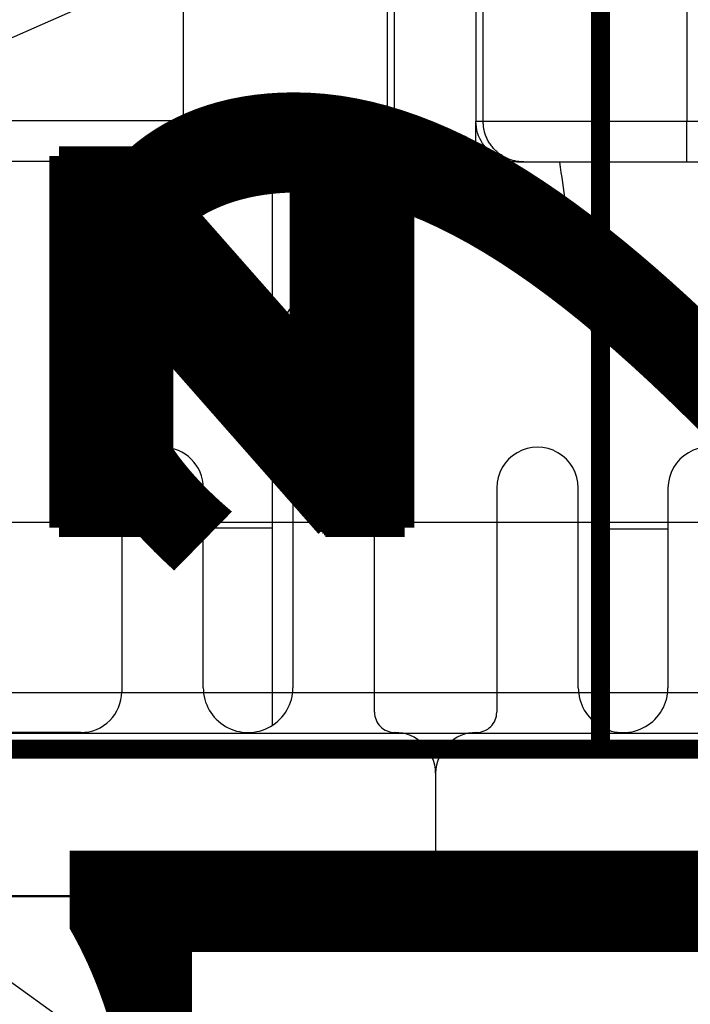
# Model space of a CAD drawing. Extents: x -424 to 1883, y -1215 to 785.
# Drawn here: x 65 to 81, y -1 to 23 of the extents above; entities that cross this region are included whole.
import ezdxf

# ---------------------------------------------------------------- set-up
doc = ezdxf.new("R2010")
doc.units = 0
doc.header["$MEASUREMENT"] = 0
doc.layers.get('0').update_dxf_attribs({"linetype": 'CONTINUOUS'})
for name, color, linetype in [('1', 7, 'CONTINUOUS'), ('2', 7, 'CONTINUOUS'), ('3', 7, 'CONTINUOUS'), ('4', 7, 'CONTINUOUS'), ('5', 7, 'CONTINUOUS'), ('8', 7, 'CONTINUOUS')]:
    doc.layers.add(name, color=color, linetype=linetype)
doc.styles.get("Standard").update_dxf_attribs({"font": 'monotxt.shx'})
doc.dimstyles.new('DSTYLE1', dxfattribs={"dimtxt": 20, "dimasz": 20, "dimexe": 1.5, "dimexo": 0.5, "dimgap": 1.5, "dimtad": 1, "dimdec": 1, "dimrnd": 0.1, "dimzin": 3, "dimtxsty": 'STANDARD', "dimcen": 0.09, "dimazin": 3, "dimtp": 1, "dimtm": 1, "dimtfac": 1, "dimtdec": 4, "dimtofl": 0, "dimtmove": 0, "dimatfit": 3, "dimtolj": 1, "dimtzin": 0})

# ---------------------------------------------------------------- blocks, each defined once
blk = doc.blocks.new('A3_VACON')
at = {"layer": '1', "color": 1, "linetype": 'CONTINUOUS', "const_width": 0.466667}
for points in [[(78.878048, 25.871081), (78.878048, 5.174216)], [(414.87805, 5.174216), (5.121952, 5.174216)]]:
    blk.add_lwpolyline(points, dxfattribs=at)
at = {"layer": '1', "color": 0, "linetype": 'CONTINUOUS', "const_width": 0.466667}
for points in [[(65.593827, 19.728496), (67.51945, 19.728496)], [(65.593827, 19.728496), (67.51945, 19.728496)], [(67.51945, 19.728496), (65.593827, 19.728496)], [(67.51945, 19.728496), (65.593827, 19.728496)], [(65.593827, 19.728496), (67.51945, 19.728496)], [(65.593827, 19.728496), (67.51945, 19.728496)], [(67.51945, 19.728496), (65.593827, 19.728496)], [(67.51945, 19.728496), (65.593827, 19.728496)], [(65.593827, 10.607598), (65.593827, 19.728496)], [(65.593827, 10.607598), (65.593827, 19.728496)], [(65.593827, 19.708548), (67.537006, 19.708548)], [(65.593827, 19.666218), (67.574258, 19.666218)], [(65.593827, 19.623888), (67.61151, 19.623888)], [(65.593827, 19.581558), (67.648762, 19.581558)], [(67.51945, 19.728496), (71.486727, 15.220446)], [(67.51945, 19.728496), (71.486727, 15.220446)], [(74.076122, 19.728496), (71.486727, 19.728496)], [(71.486727, 19.728496), (74.076122, 19.728496)], [(71.486727, 19.728496), (74.076122, 19.728496)], [(74.076122, 19.728496), (71.486727, 19.728496)], [(71.486727, 19.728496), (74.076122, 19.728496)], [(74.076122, 19.728496), (71.486727, 19.728496)], [(74.076122, 19.728496), (71.486727, 19.728496)], [(71.486727, 15.220446), (71.486727, 19.728496)], [(71.486727, 15.220446), (71.486727, 19.728496)], [(71.486727, 19.728496), (74.076122, 19.728496)], [(71.486727, 19.708548), (74.076122, 19.708548)], [(71.486727, 19.666218), (74.076122, 19.666218)], [(71.486727, 19.623888), (74.076122, 19.623888)], [(71.486727, 19.581558), (74.076122, 19.581558)], [(74.076122, 19.728496), (74.076122, 10.607598)], [(65.593827, 19.539228), (67.686015, 19.539228)], [(65.593827, 19.496898), (67.723267, 19.496898)], [(65.593827, 19.454568), (67.760519, 19.454568)], [(65.593827, 19.412238), (67.797771, 19.412238)], [(65.593827, 19.369908), (67.835023, 19.369908)], [(71.486727, 19.539228), (74.076122, 19.539228)], [(71.486727, 19.496898), (74.076122, 19.496898)], [(71.486727, 19.454568), (74.076122, 19.454568)], [(71.486727, 19.412238), (74.076122, 19.412238)], [(71.486727, 19.369908), (74.076122, 19.369908)], [(65.593827, 19.327578), (67.872276, 19.327578)], [(65.593827, 19.285248), (67.909528, 19.285248)], [(65.593827, 19.242918), (67.94678, 19.242918)], [(65.593827, 19.200588), (67.984032, 19.200588)], [(65.593827, 19.158258), (68.021284, 19.158258)], [(65.593827, 19.115928), (68.058537, 19.115928)], [(71.486727, 19.327578), (74.076122, 19.327578)], [(71.486727, 19.285248), (74.076122, 19.285248)], [(71.486727, 19.242918), (74.076122, 19.242918)], [(71.486727, 19.200588), (74.076122, 19.200588)], [(71.486727, 19.158258), (74.076122, 19.158258)], [(71.486727, 19.115928), (74.076122, 19.115928)], [(65.593827, 19.073598), (68.095789, 19.073598)], [(65.593827, 19.031268), (68.133041, 19.031268)], [(65.593827, 18.988938), (68.170293, 18.988938)], [(65.593827, 18.946608), (68.207546, 18.946608)], [(65.593827, 18.904278), (68.244798, 18.904278)], [(65.593827, 18.861948), (68.28205, 18.861948)], [(71.486727, 19.073598), (74.076122, 19.073598)], [(71.486727, 19.031268), (74.076122, 19.031268)], [(71.486727, 18.988938), (74.076122, 18.988938)], [(71.486727, 18.946608), (74.076122, 18.946608)], [(71.486727, 18.904278), (74.076122, 18.904278)], [(71.486727, 18.861948), (74.076122, 18.861948)], [(65.593827, 18.819618), (68.319302, 18.819618)], [(65.593827, 18.777288), (68.356554, 18.777288)], [(65.593827, 18.734958), (68.393807, 18.734958)], [(65.593827, 18.692628), (68.431059, 18.692628)], [(65.593827, 18.650298), (68.468311, 18.650298)], [(71.486727, 18.819618), (74.076122, 18.819618)], [(71.486727, 18.777288), (74.076122, 18.777288)], [(71.486727, 18.734958), (74.076122, 18.734958)], [(71.486727, 18.692628), (74.076122, 18.692628)], [(71.486727, 18.650298), (74.076122, 18.650298)], [(65.593827, 18.607968), (68.505563, 18.607968)], [(65.593827, 18.565638), (68.542815, 18.565638)], [(65.593827, 18.523308), (68.580068, 18.523308)], [(65.593827, 18.480978), (68.61732, 18.480978)], [(65.593827, 18.438648), (68.654572, 18.438648)], [(65.593827, 18.396318), (68.691824, 18.396318)], [(71.486727, 18.607968), (74.076122, 18.607968)], [(71.486727, 18.565638), (74.076122, 18.565638)], [(71.486727, 18.523308), (74.076122, 18.523308)], [(71.486727, 18.480978), (74.076122, 18.480978)], [(71.486727, 18.438648), (74.076122, 18.438648)], [(71.486727, 18.396318), (74.076122, 18.396318)], [(65.593827, 18.353988), (68.729077, 18.353988)], [(65.593827, 18.311658), (68.766329, 18.311658)], [(65.593827, 18.269328), (68.803581, 18.269328)], [(65.593827, 18.226998), (68.840833, 18.226998)], [(65.593827, 18.184668), (68.878085, 18.184668)], [(65.593827, 18.142338), (68.915338, 18.142338)], [(71.486727, 18.353988), (74.076122, 18.353988)], [(71.486727, 18.311658), (74.076122, 18.311658)], [(71.486727, 18.269328), (74.076122, 18.269328)], [(71.486727, 18.226998), (74.076122, 18.226998)], [(71.486727, 18.184668), (74.076122, 18.184668)], [(71.486727, 18.142338), (74.076122, 18.142338)], [(65.593827, 18.100008), (68.95259, 18.100008)], [(65.593827, 18.057678), (68.989842, 18.057678)], [(65.593827, 18.015348), (69.027094, 18.015348)], [(65.593827, 17.973018), (69.064346, 17.973018)], [(65.593827, 17.930688), (69.101599, 17.930688)], [(65.593827, 17.888358), (69.138851, 17.888358)], [(71.486727, 18.100008), (74.076122, 18.100008)], [(71.486727, 18.057678), (74.076122, 18.057678)], [(71.486727, 18.015348), (74.076122, 18.015348)], [(71.486727, 17.973018), (74.076122, 17.973018)], [(71.486727, 17.930688), (74.076122, 17.930688)], [(71.486727, 17.888358), (74.076122, 17.888358)], [(65.593827, 17.846028), (69.176103, 17.846028)], [(65.593827, 17.803698), (69.213355, 17.803698)], [(65.593827, 17.761368), (69.250608, 17.761368)], [(65.593827, 17.719038), (69.28786, 17.719038)], [(65.593827, 17.676708), (69.325112, 17.676708)], [(71.486727, 17.846028), (74.076122, 17.846028)], [(71.486727, 17.803698), (74.076122, 17.803698)], [(71.486727, 17.761368), (74.076122, 17.761368)], [(71.486727, 17.719038), (74.076122, 17.719038)], [(71.486727, 17.676708), (74.076122, 17.676708)], [(65.593827, 17.634378), (69.362364, 17.634378)], [(65.593827, 17.592048), (69.399616, 17.592048)], [(65.593827, 17.549718), (69.436869, 17.549718)], [(65.593827, 17.507388), (69.474121, 17.507388)], [(65.593827, 17.465058), (69.511373, 17.465058)], [(65.593827, 17.422728), (69.548625, 17.422728)], [(71.486727, 17.634378), (74.076122, 17.634378)], [(71.486727, 17.592048), (74.076122, 17.592048)], [(71.486727, 17.549718), (74.076122, 17.549718)], [(71.486727, 17.507388), (74.076122, 17.507388)], [(71.486727, 17.465058), (74.076122, 17.465058)], [(71.486727, 17.422728), (74.076122, 17.422728)], [(65.593827, 17.380398), (69.585877, 17.380398)], [(65.593827, 17.338068), (69.62313, 17.338068)], [(65.593827, 17.295738), (69.660382, 17.295738)], [(65.593827, 17.253408), (69.697634, 17.253408)], [(65.593827, 17.211078), (69.734886, 17.211078)], [(65.593827, 17.168748), (69.772139, 17.168748)], [(71.486727, 17.380398), (74.076122, 17.380398)], [(71.486727, 17.338068), (74.076122, 17.338068)], [(71.486727, 17.295738), (74.076122, 17.295738)], [(71.486727, 17.253408), (74.076122, 17.253408)], [(71.486727, 17.211078), (74.076122, 17.211078)], [(71.486727, 17.168748), (74.076122, 17.168748)], [(65.593827, 17.126418), (69.809391, 17.126418)], [(65.593827, 17.084088), (69.846643, 17.084088)], [(65.593827, 17.041758), (69.883895, 17.041758)], [(65.593827, 16.999428), (69.921147, 16.999428)], [(65.593827, 16.957098), (69.9584, 16.957098)], [(71.486727, 17.126418), (74.076122, 17.126418)], [(71.486727, 17.084088), (74.076122, 17.084088)], [(71.486727, 17.041758), (74.076122, 17.041758)], [(71.486727, 16.999428), (74.076122, 16.999428)], [(71.486727, 16.957098), (74.076122, 16.957098)], [(65.593827, 16.914768), (69.995652, 16.914768)], [(65.593827, 16.872438), (70.032904, 16.872438)], [(65.593827, 16.830108), (70.070156, 16.830108)], [(65.593827, 16.787778), (70.107408, 16.787778)], [(65.593827, 16.745448), (70.144661, 16.745448)], [(65.593827, 16.703118), (70.181913, 16.703118)], [(71.486727, 16.914768), (74.076122, 16.914768)], [(71.486727, 16.872438), (74.076122, 16.872438)], [(71.486727, 16.830108), (74.076122, 16.830108)], [(71.486727, 16.787778), (74.076122, 16.787778)], [(71.486727, 16.745448), (74.076122, 16.745448)], [(71.486727, 16.703118), (74.076122, 16.703118)], [(65.593827, 16.660788), (70.219165, 16.660788)], [(65.593827, 16.618458), (70.256417, 16.618458)], [(65.593827, 16.576128), (70.29367, 16.576128)], [(65.593827, 16.533798), (70.330922, 16.533798)], [(65.593827, 16.491468), (70.368174, 16.491468)], [(65.593827, 16.449138), (70.405426, 16.449138)], [(71.486727, 16.660788), (74.076122, 16.660788)], [(71.486727, 16.618458), (74.076122, 16.618458)], [(71.486727, 16.576128), (74.076122, 16.576128)], [(71.486727, 16.533798), (74.076122, 16.533798)], [(71.486727, 16.491468), (74.076122, 16.491468)], [(71.486727, 16.449138), (74.076122, 16.449138)], [(65.593827, 16.406808), (70.442678, 16.406808)], [(65.593827, 16.364478), (70.479931, 16.364478)], [(65.593827, 16.322148), (70.517183, 16.322148)], [(65.593827, 16.279818), (70.554435, 16.279818)], [(65.593827, 16.237488), (70.591687, 16.237488)], [(71.486727, 16.406808), (74.076122, 16.406808)], [(71.486727, 16.364478), (74.076122, 16.364478)], [(71.486727, 16.322148), (74.076122, 16.322148)], [(71.486727, 16.279818), (74.076122, 16.279818)], [(71.486727, 16.237488), (74.076122, 16.237488)], [(65.593827, 16.195158), (70.628939, 16.195158)], [(65.593827, 16.152828), (70.666192, 16.152828)], [(65.593827, 16.110498), (70.703444, 16.110498)], [(65.593827, 16.068168), (70.740696, 16.068168)], [(65.593827, 16.025838), (70.777948, 16.025838)], [(65.593827, 15.983508), (70.815201, 15.983508)], [(71.486727, 16.195158), (74.076122, 16.195158)], [(71.486727, 16.152828), (74.076122, 16.152828)], [(71.486727, 16.110498), (74.076122, 16.110498)], [(71.486727, 16.068168), (74.076122, 16.068168)], [(71.486727, 16.025838), (74.076122, 16.025838)], [(71.486727, 15.983508), (74.076122, 15.983508)], [(65.593827, 15.941178), (70.852453, 15.941178)], [(65.593827, 15.898848), (70.889705, 15.898848)], [(65.593827, 15.856518), (70.926957, 15.856518)], [(65.593827, 15.814188), (70.964209, 15.814188)], [(65.593827, 15.771858), (71.001462, 15.771858)], [(65.593827, 15.729528), (71.038714, 15.729528)], [(71.486727, 15.941178), (74.076122, 15.941178)], [(71.486727, 15.898848), (74.076122, 15.898848)], [(71.486727, 15.856518), (74.076122, 15.856518)], [(71.486727, 15.814188), (74.076122, 15.814188)], [(71.486727, 15.771858), (74.076122, 15.771858)], [(71.486727, 15.729528), (74.076122, 15.729528)], [(65.593827, 15.687198), (71.075966, 15.687198)], [(65.593827, 15.644868), (71.113218, 15.644868)], [(65.593827, 15.602538), (71.150471, 15.602538)], [(65.593827, 15.560208), (71.187723, 15.560208)], [(65.593827, 15.517878), (71.224975, 15.517878)], [(65.593827, 15.475548), (71.262227, 15.475548)], [(71.486727, 15.687198), (74.076122, 15.687198)], [(71.486727, 15.644868), (74.076122, 15.644868)], [(71.486727, 15.602538), (74.076122, 15.602538)], [(71.486727, 15.560208), (74.076122, 15.560208)], [(71.486727, 15.517878), (74.076122, 15.517878)], [(71.486727, 15.475548), (74.076122, 15.475548)], [(65.593827, 15.433218), (71.299479, 15.433218)], [(65.593827, 15.390888), (71.336732, 15.390888)], [(65.593827, 15.348558), (71.373984, 15.348558)], [(65.593827, 15.306228), (71.411236, 15.306228)], [(65.593827, 15.263898), (71.448488, 15.263898)], [(71.486727, 15.433218), (74.076122, 15.433218)], [(71.486727, 15.390888), (74.076122, 15.390888)], [(71.486727, 15.348558), (74.076122, 15.348558)], [(71.486727, 15.306228), (74.076122, 15.306228)], [(71.486727, 15.263898), (74.076122, 15.263898)], [(65.593827, 15.221568), (71.48574, 15.221568)], [(65.593827, 15.179238), (74.076122, 15.179238)], [(65.593827, 15.136908), (74.076122, 15.136908)], [(65.593827, 15.094578), (68.166728, 15.094578)], [(65.593827, 15.052248), (68.166728, 15.052248)], [(65.593827, 15.009918), (68.166728, 15.009918)], [(68.166728, 15.115576), (68.166728, 10.607598)], [(68.166728, 15.115576), (68.166728, 10.607598)], [(72.134005, 10.607598), (68.166728, 15.115576)], [(72.134005, 10.607598), (68.166728, 15.115576)], [(68.185208, 15.094578), (74.076122, 15.094578)], [(68.222461, 15.052248), (74.076122, 15.052248)], [(68.259713, 15.009918), (74.076122, 15.009918)], [(71.486727, 15.221568), (74.076122, 15.221568)], [(65.593827, 14.967588), (68.166728, 14.967588)], [(65.593827, 14.925258), (68.166728, 14.925258)], [(65.593827, 14.882928), (68.166728, 14.882928)], [(65.593827, 14.840598), (68.166728, 14.840598)], [(65.593827, 14.798268), (68.166728, 14.798268)], [(65.593827, 14.755938), (68.166728, 14.755938)], [(68.296966, 14.967588), (74.076122, 14.967588)], [(68.334219, 14.925258), (74.076122, 14.925258)], [(68.371472, 14.882928), (74.076122, 14.882928)], [(68.408725, 14.840598), (74.076122, 14.840598)], [(68.445977, 14.798268), (74.076122, 14.798268)], [(68.48323, 14.755938), (74.076122, 14.755938)], [(65.593827, 14.713608), (68.166728, 14.713608)], [(65.593827, 14.671278), (68.166728, 14.671278)], [(65.593827, 14.628948), (68.166728, 14.628948)], [(65.593827, 14.586618), (68.166728, 14.586618)], [(65.593827, 14.544288), (68.166728, 14.544288)], [(68.520483, 14.713608), (74.076122, 14.713608)], [(68.557736, 14.671278), (74.076122, 14.671278)], [(68.594989, 14.628948), (74.076122, 14.628948)], [(68.632241, 14.586618), (74.076122, 14.586618)], [(68.669494, 14.544288), (74.076122, 14.544288)], [(65.593827, 14.501958), (68.166728, 14.501958)], [(65.593827, 14.459628), (68.166728, 14.459628)], [(65.593827, 14.417298), (68.166728, 14.417298)], [(65.593827, 14.374968), (68.166728, 14.374968)], [(65.593827, 14.332638), (68.166728, 14.332638)], [(65.593827, 14.290308), (68.166728, 14.290308)], [(68.706747, 14.501958), (74.076122, 14.501958)], [(68.744, 14.459628), (74.076122, 14.459628)], [(68.781253, 14.417298), (74.076122, 14.417298)], [(68.818505, 14.374968), (74.076122, 14.374968)], [(68.855758, 14.332638), (74.076122, 14.332638)], [(68.893011, 14.290308), (74.076122, 14.290308)], [(65.593827, 14.247978), (68.166728, 14.247978)], [(65.593827, 14.205648), (68.166728, 14.205648)], [(65.593827, 14.163318), (68.166728, 14.163318)], [(65.593827, 14.120988), (68.166728, 14.120988)], [(65.593827, 14.078658), (68.166728, 14.078658)], [(65.593827, 14.036328), (68.166728, 14.036328)], [(68.930264, 14.247978), (74.076122, 14.247978)], [(68.967517, 14.205648), (74.076122, 14.205648)], [(69.004769, 14.163318), (74.076122, 14.163318)], [(69.042022, 14.120988), (74.076122, 14.120988)], [(69.079275, 14.078658), (74.076122, 14.078658)], [(69.116528, 14.036328), (74.076122, 14.036328)], [(65.593827, 13.993998), (68.166728, 13.993998)], [(65.593827, 13.951668), (68.166728, 13.951668)], [(65.593827, 13.909338), (68.166728, 13.909338)], [(65.593827, 13.867008), (68.166728, 13.867008)], [(65.593827, 13.824678), (68.166728, 13.824678)], [(65.593827, 13.782348), (68.166728, 13.782348)], [(69.153781, 13.993998), (74.076122, 13.993998)], [(69.191033, 13.951668), (74.076122, 13.951668)], [(69.228286, 13.909338), (74.076122, 13.909338)], [(69.265539, 13.867008), (74.076122, 13.867008)], [(69.302792, 13.824678), (74.076122, 13.824678)], [(69.340045, 13.782348), (74.076122, 13.782348)], [(65.593827, 13.740018), (68.166728, 13.740018)], [(65.593827, 13.697688), (68.166728, 13.697688)], [(65.593827, 13.655358), (68.166728, 13.655358)], [(65.593827, 13.613028), (68.166728, 13.613028)], [(65.593827, 13.570698), (68.166728, 13.570698)], [(69.377297, 13.740018), (74.076122, 13.740018)], [(69.41455, 13.697688), (74.076122, 13.697688)], [(69.451803, 13.655358), (74.076122, 13.655358)], [(69.489056, 13.613028), (74.076122, 13.613028)], [(69.526309, 13.570698), (74.076122, 13.570698)], [(65.593827, 13.528368), (68.166728, 13.528368)], [(65.593827, 13.486038), (68.166728, 13.486038)], [(65.593827, 13.443708), (68.166728, 13.443708)], [(65.593827, 13.401378), (68.166728, 13.401378)], [(65.593827, 13.359048), (68.166728, 13.359048)], [(65.593827, 13.316718), (68.166728, 13.316718)], [(69.563561, 13.528368), (74.076122, 13.528368)], [(69.600814, 13.486038), (74.076122, 13.486038)], [(69.638067, 13.443708), (74.076122, 13.443708)], [(69.67532, 13.401378), (74.076122, 13.401378)], [(69.712573, 13.359048), (74.076122, 13.359048)], [(69.749825, 13.316718), (74.076122, 13.316718)], [(65.593827, 13.274388), (68.166728, 13.274388)], [(65.593827, 13.232058), (68.166728, 13.232058)], [(65.593827, 13.189728), (68.166728, 13.189728)], [(65.593827, 13.147398), (68.166728, 13.147398)], [(65.593827, 13.105068), (68.166728, 13.105068)], [(65.593827, 13.062738), (68.166728, 13.062738)], [(69.787078, 13.274388), (74.076122, 13.274388)], [(69.824331, 13.232058), (74.076122, 13.232058)], [(69.861584, 13.189728), (74.076122, 13.189728)], [(69.898837, 13.147398), (74.076122, 13.147398)], [(69.936089, 13.105068), (74.076122, 13.105068)], [(69.973342, 13.062738), (74.076122, 13.062738)], [(65.593827, 13.020408), (68.166728, 13.020408)], [(65.593827, 12.978078), (68.166728, 12.978078)], [(65.593827, 12.935748), (68.166728, 12.935748)], [(65.593827, 12.893418), (68.166728, 12.893418)], [(65.593827, 12.851088), (68.166728, 12.851088)], [(70.010595, 13.020408), (74.076122, 13.020408)], [(70.047848, 12.978078), (74.076122, 12.978078)], [(70.085101, 12.935748), (74.076122, 12.935748)], [(70.122353, 12.893418), (74.076122, 12.893418)], [(70.159606, 12.851088), (74.076122, 12.851088)], [(65.593827, 12.808758), (68.166728, 12.808758)], [(65.593827, 12.766428), (68.166728, 12.766428)], [(65.593827, 12.724098), (68.166728, 12.724098)], [(65.593827, 12.681768), (68.166728, 12.681768)], [(65.593827, 12.639438), (68.166728, 12.639438)], [(65.593827, 12.597108), (68.166728, 12.597108)], [(70.196859, 12.808758), (74.076122, 12.808758)], [(70.234112, 12.766428), (74.076122, 12.766428)], [(70.271365, 12.724098), (74.076122, 12.724098)], [(70.308617, 12.681768), (74.076122, 12.681768)], [(70.34587, 12.639438), (74.076122, 12.639438)], [(70.383123, 12.597108), (74.076122, 12.597108)], [(65.593827, 12.554778), (68.166728, 12.554778)], [(65.593827, 12.512448), (68.166728, 12.512448)], [(65.593827, 12.470118), (68.166728, 12.470118)], [(65.593827, 12.427788), (68.166728, 12.427788)], [(65.593827, 12.385458), (68.166728, 12.385458)], [(65.593827, 12.343128), (68.166728, 12.343128)], [(70.420376, 12.554778), (74.076122, 12.554778)], [(70.457629, 12.512448), (74.076122, 12.512448)], [(70.494881, 12.470118), (74.076122, 12.470118)], [(70.532134, 12.427788), (74.076122, 12.427788)], [(70.569387, 12.385458), (74.076122, 12.385458)], [(70.60664, 12.343128), (74.076122, 12.343128)], [(65.593827, 12.300798), (68.166728, 12.300798)], [(65.593827, 12.258468), (68.166728, 12.258468)], [(65.593827, 12.216138), (68.166728, 12.216138)], [(65.593827, 12.173808), (68.166728, 12.173808)], [(65.593827, 12.131478), (68.166728, 12.131478)], [(65.593827, 12.089148), (68.166728, 12.089148)], [(70.643893, 12.300798), (74.076122, 12.300798)], [(70.681146, 12.258468), (74.076122, 12.258468)], [(70.718398, 12.216138), (74.076122, 12.216138)], [(70.755651, 12.173808), (74.076122, 12.173808)], [(70.792904, 12.131478), (74.076122, 12.131478)], [(70.830157, 12.089148), (74.076122, 12.089148)], [(65.593827, 12.046818), (68.166728, 12.046818)], [(65.593827, 12.004488), (68.166728, 12.004488)], [(65.593827, 11.962158), (68.166728, 11.962158)], [(65.593827, 11.919828), (68.166728, 11.919828)], [(65.593827, 11.877498), (68.166728, 11.877498)], [(70.86741, 12.046818), (74.076122, 12.046818)], [(70.904662, 12.004488), (74.076122, 12.004488)], [(70.941915, 11.962158), (74.076122, 11.962158)], [(70.979168, 11.919828), (74.076122, 11.919828)], [(71.016421, 11.877498), (74.076122, 11.877498)], [(65.593827, 11.835168), (68.166728, 11.835168)], [(65.593827, 11.792838), (68.166728, 11.792838)], [(65.593827, 11.750508), (68.166728, 11.750508)], [(65.593827, 11.708178), (68.166728, 11.708178)], [(65.593827, 11.665848), (68.166728, 11.665848)], [(65.593827, 11.623518), (68.166728, 11.623518)], [(71.053674, 11.835168), (74.076122, 11.835168)], [(71.090926, 11.792838), (74.076122, 11.792838)], [(71.128179, 11.750508), (74.076122, 11.750508)], [(71.165432, 11.708178), (74.076122, 11.708178)], [(71.202685, 11.665848), (74.076122, 11.665848)], [(71.239938, 11.623518), (74.076122, 11.623518)], [(65.593827, 11.581188), (68.166728, 11.581188)], [(65.593827, 11.538858), (68.166728, 11.538858)], [(65.593827, 11.496528), (68.166728, 11.496528)], [(65.593827, 11.454198), (68.166728, 11.454198)], [(65.593827, 11.411868), (68.166728, 11.411868)], [(65.593827, 11.369538), (68.166728, 11.369538)], [(71.27719, 11.581188), (74.076122, 11.581188)], [(71.314443, 11.538858), (74.076122, 11.538858)], [(71.351696, 11.496528), (74.076122, 11.496528)], [(71.388949, 11.454198), (74.076122, 11.454198)], [(71.426202, 11.411868), (74.076122, 11.411868)], [(71.463454, 11.369538), (74.076122, 11.369538)], [(65.593827, 11.327208), (68.166728, 11.327208)], [(65.593827, 11.284878), (68.166728, 11.284878)], [(65.593827, 11.242548), (68.166728, 11.242548)], [(65.593827, 11.200218), (68.166728, 11.200218)], [(65.593827, 11.157888), (68.166728, 11.157888)], [(71.500707, 11.327208), (74.076122, 11.327208)], [(71.53796, 11.284878), (74.076122, 11.284878)], [(71.575213, 11.242548), (74.076122, 11.242548)], [(71.612466, 11.200218), (74.076122, 11.200218)], [(71.649718, 11.157888), (74.076122, 11.157888)], [(65.593827, 11.115558), (68.166728, 11.115558)], [(65.593827, 11.073228), (68.166728, 11.073228)], [(65.593827, 11.030898), (68.166728, 11.030898)], [(65.593827, 10.988568), (68.166728, 10.988568)], [(65.593827, 10.946238), (68.166728, 10.946238)], [(65.593827, 10.903908), (68.166728, 10.903908)], [(71.686971, 11.115558), (74.076122, 11.115558)], [(71.724224, 11.073228), (74.076122, 11.073228)], [(71.761477, 11.030898), (74.076122, 11.030898)], [(71.79873, 10.988568), (74.076122, 10.988568)], [(71.835982, 10.946238), (74.076122, 10.946238)], [(71.873235, 10.903908), (74.076122, 10.903908)], [(65.593827, 10.861578), (68.166728, 10.861578)], [(65.593827, 10.819248), (68.166728, 10.819248)], [(65.593827, 10.776918), (68.166728, 10.776918)], [(65.593827, 10.734588), (68.166728, 10.734588)], [(65.593827, 10.692258), (68.166728, 10.692258)], [(65.593827, 10.649928), (68.166728, 10.649928)], [(71.910488, 10.861578), (74.076122, 10.861578)], [(71.947741, 10.819248), (74.076122, 10.819248)], [(71.984994, 10.776918), (74.076122, 10.776918)], [(72.022246, 10.734588), (74.076122, 10.734588)], [(72.059499, 10.692258), (74.076122, 10.692258)], [(72.096752, 10.649928), (74.076122, 10.649928)], [(68.166728, 10.607598), (65.593827, 10.607598)], [(68.166728, 10.607598), (65.593827, 10.607598)], [(65.593827, 10.607598), (68.166728, 10.607598)], [(74.076122, 10.607598), (72.134005, 10.607598)], [(72.134005, 10.607598), (74.076122, 10.607598)], [(74.076122, 10.607598), (72.134005, 10.607598)], [(72.134005, 10.607598), (74.076122, 10.607598)], [(72.134005, 10.607598), (74.076122, 10.607598)], [(74.076122, 10.607598), (72.134005, 10.607598)], [(72.134005, 10.607598), (74.076122, 10.607598)], [(74.076122, 10.607598), (72.134005, 10.607598)], [(72.134005, 10.607598), (74.076122, 10.607598)]]:
    blk.add_lwpolyline(points, dxfattribs=at)
at = {"layer": '1', "color": 2, "linetype": 'CONTINUOUS', "width": 0.55}
for tag, p, height in [('Material', (99.240697, 21.273271), 2.5), ('Sheet', (391.05922, 21.428876), 2.5), ('Product', (191.866, 20.955662), 2.5), ('Tolerance', (340.55832, 20.902686), 2.5), ('Finishing', (99.049426, 16.99407), 2.5), ('Item_Name', (191.89003, 17.243232), 2.5), ('SCALE', (340.29475, 15.854377), 2.5), ('Page', (391.36123, 15.910153), 2.5), ('Additional_information', (191.81795, 13.13433), 2.5), ('Additional_information2', (191.82996, 9.109529), 2.5), ('PartNumber', (318.97556, 6.199436), 3), ('Revision', (391.68075, 6.49306), 2.5)]:
    blk.add_attdef(tag, p, '', height=height, dxfattribs=at)
blk = doc.blocks.new('_AH1')
at = {"color": 0, "linetype": 'CONTINUOUS'}
for p, q in [((-1, 0.166667), (0, 0)), ((-1, 0.166667), (-1, -0.166667)), ((0, 0), (-1, -0.166667)), ((0, 0), (-1, 0))]:
    blk.add_line(p, q, dxfattribs=at)
blk = doc.blocks.new('*D28')
at = {"layer": '5', "color": 4, "linetype": 'CONTINUOUS'}
for p, q in [((230.7855, 360.7304), (-36.946909, 360.7304)), ((-21.946909, 360.7304), (-21.946909, 185.7304)), ((-21.946909, 10.730397), (-21.946909, 185.7304)), ((230.7855, 10.730397), (-36.946909, 10.730397))]:
    blk.add_line(p, q, dxfattribs=at)
at = {"layer": '5', "color": 4, "xscale": 20, "yscale": 20, "zscale": 20}
for p, rotation in [((-21.946909, 360.7304), 90), ((-21.946909, 10.730397), 270)]:
    blk.add_blockref('_AH1', p, dxfattribs=dict(at, rotation=rotation))
at = {"layer": '5', "color": 4, "linetype": 'CONTINUOUS'}
blk.add_text('350,0', height=20, rotation=90, dxfattribs=at).set_placement((-36.956909, 135.7304))
blk = doc.blocks.new('*D29')
at = {"layer": '5', "color": 4, "linetype": 'CONTINUOUS'}
for p, q in [((233.7855, 485.7304), (-92.271199, 485.7304)), ((-77.271199, 485.7304), (-77.271199, 185.7304)), ((-77.271199, -114.2696), (-77.271199, 185.7304)), ((233.7855, -114.2696), (-92.271199, -114.2696))]:
    blk.add_line(p, q, dxfattribs=at)
at = {"layer": '5', "color": 4, "xscale": 20, "yscale": 20, "zscale": 20}
for p, rotation in [((-77.271199, 485.7304), 90), ((-77.271199, -114.2696), 270)]:
    blk.add_blockref('_AH1', p, dxfattribs=dict(at, rotation=rotation))
at = {"layer": '5', "color": 4, "linetype": 'CONTINUOUS'}
blk.add_text('600,0', height=20, rotation=90, dxfattribs=at).set_placement((-92.281199, 135.7304))
blk = doc.blocks.new('*D30')
at = {"layer": '5', "color": 4, "linetype": 'CONTINUOUS'}
for p, q in [((255.7855, 523.2304), (-148.44613, 523.2304)), ((-133.44613, 523.2304), (-133.44613, 185.7304)), ((-133.44613, -151.7696), (-133.44613, 185.7304)), ((255.7855, -151.7696), (-148.44613, -151.7696))]:
    blk.add_line(p, q, dxfattribs=at)
at = {"layer": '5', "color": 4, "xscale": 20, "yscale": 20, "zscale": 20}
for p, rotation in [((-133.44613, 523.2304), 90), ((-133.44613, -151.7696), 270)]:
    blk.add_blockref('_AH1', p, dxfattribs=dict(at, rotation=rotation))
at = {"layer": '5', "color": 4, "linetype": 'CONTINUOUS'}
blk.add_text('675,0', height=20, rotation=90, dxfattribs=at).set_placement((-148.45613, 135.7304))
blk = doc.blocks.new('*D31')
at = {"layer": '5', "color": 4, "linetype": 'CONTINUOUS'}
for p, q in [((230.7855, 535.7304), (-209.37637, 535.7304)), ((-194.37637, 535.7304), (-194.37637, 185.7304)), ((-194.37637, -164.2696), (-194.37637, 185.7304)), ((230.7855, -164.2696), (-209.37637, -164.2696))]:
    blk.add_line(p, q, dxfattribs=at)
at = {"layer": '5', "color": 4, "xscale": 20, "yscale": 20, "zscale": 20}
for p, rotation in [((-194.37637, 535.7304), 90), ((-194.37637, -164.2696), 270)]:
    blk.add_blockref('_AH1', p, dxfattribs=dict(at, rotation=rotation))
at = {"layer": '5', "color": 4, "linetype": 'CONTINUOUS'}
blk.add_text('700,0', height=20, rotation=90, dxfattribs=at).set_placement((-209.38637, 135.7304))
blk = doc.blocks.new('*D42')
at = {"layer": '2', "color": 4, "linetype": 'CONTINUOUS'}
for p, q in [((272.74752, 104.60051), (85.867388, 104.60051)), ((100.86739, 104.60051), (100.86739, 43.321585)), ((100.86739, -17.957342), (100.86739, 43.321585)), ((221.6555, -17.957342), (85.867388, -17.957342))]:
    blk.add_line(p, q, dxfattribs=at)
at = {"layer": '2', "color": 4, "xscale": 20, "yscale": 20, "zscale": 20}
for p, rotation in [((100.86739, 104.60051), 90), ((100.86739, -17.957342), 270)]:
    blk.add_blockref('_AH1', p, dxfattribs=dict(at, rotation=rotation))
at = {"layer": '2', "color": 4, "linetype": 'CONTINUOUS'}
blk.add_text('122,6', height=20, rotation=90, dxfattribs=at).set_placement((85.857388, -6.678415))
blk = doc.blocks.new('*D43')
at = {"layer": '2', "color": 4, "linetype": 'CONTINUOUS'}
for p, q in [((343.82967, 379.49401), (-27.678166, 379.49401)), ((-12.678166, 379.49401), (-12.678166, 180.76833)), ((-12.678166, -17.957342), (-12.678166, 180.76833)), ((221.6555, -17.957342), (-27.678166, -17.957342))]:
    blk.add_line(p, q, dxfattribs=at)
at = {"layer": '2', "color": 4, "xscale": 20, "yscale": 20, "zscale": 20}
for p, rotation in [((-12.678166, 379.49401), 90), ((-12.678166, -17.957342), 270)]:
    blk.add_blockref('_AH1', p, dxfattribs=dict(at, rotation=rotation))
at = {"layer": '2', "color": 4, "linetype": 'CONTINUOUS'}
blk.add_text('397,5', height=20, rotation=90, dxfattribs=at).set_placement((-27.688166, 130.76833))
blk = doc.blocks.new('*D64')
at = {"layer": '4', "color": 4, "linetype": 'CONTINUOUS'}
for p, q in [((197.82436, 11.581207), (197.82436, -139.04766)), ((-48.175641, 10.600361), (-48.175641, -139.04766)), ((-48.175641, -124.04766), (74.824359, -124.04766)), ((197.82436, -124.04766), (74.824359, -124.04766))]:
    blk.add_line(p, q, dxfattribs=at)
at = {"layer": '4', "color": 4, "xscale": 20, "yscale": 20, "zscale": 20, "rotation": 180}
blk.add_blockref('_AH1', (-48.175641, -124.04766), dxfattribs=at)
at = {"layer": '4', "color": 4, "xscale": 20, "yscale": 20, "zscale": 20}
blk.add_blockref('_AH1', (197.82436, -124.04766), dxfattribs=at)
at = {"layer": '4', "color": 4, "linetype": 'CONTINUOUS'}
blk.add_text('246,0', height=20, dxfattribs=at).set_placement((24.824359, -109.03766))

msp = doc.modelspace()

# ---------------------------------------------------------------- linework, layer by layer
at = {"layer": '3', "color": 250, "linetype": 'CONTINUOUS'}
msp.add_line((51.505729, 6.56219), (103.14738, 6.56219), dxfattribs=at)
at = {"layer": '3', "color": 7, "linetype": 'CONTINUOUS'}
for p, q in [((108.27408, 5.561083), (51.474074, 5.556773)), ((-126.52561, 1.542837), (606.47439, 1.599908)), ((74.574389, 1.558488), (74.574411, 1.558423)), ((80.374389, 1.558939), (80.374425, 1.558873))]:
    msp.add_line(p, q, dxfattribs=at)
msp.add_lwpolyline([(71.873289, 1.558301), (71.87329, 1.558299), (71.87329, 1.558298, 0.000000055), (71.873291, 1.558297), (71.873291, 1.558296), (71.873291, 1.558294), (71.873292, 1.558293, 0.99999997), (71.873292, 1.558292), (71.873293, 1.558291, -0.99999997), (71.873293, 1.558289, 0.000000066), (71.873293, 1.558288), (71.873294, 1.558287), (71.873294, 1.558285), (71.873294, 1.558284), (71.873295, 1.558283, 1), (71.873295, 1.558282, 0.000000061), (71.873296, 1.55828), (71.873296, 1.558278), (71.873297, 1.558275)], format="xyb", dxfattribs=at)
at = {"layer": '4', "color": 250, "linetype": 'CONTINUOUS'}
for p, q in [((68.64907, 20.600362), (68.64907, 297.98039)), ((73.6483, 297.98039), (73.6483, 20.600362)), ((73.824273, 20.600362), (73.824273, 297.98039)), ((75.824265, 297.96114), (75.824265, 20.581214)), ((76.000425, 20.581214), (76.000425, 297.96114)), ((80.99964, 297.96114), (80.99964, 20.581214)), ((63.487172, 20.600362), (68.64907, 20.600362)), ((68.649047, 19.600361), (68.649047, 20.600361)), ((68.64907, 20.600362), (73.6483, 20.600362)), ((73.6483, 20.600362), (73.824273, 20.600362)), ((75.824265, 20.581214), (76.000425, 20.581214)), ((76.000425, 20.581214), (80.99964, 20.581214)), ((80.99964, 20.581214), (86.161521, 20.581214)), ((80.999671, 19.581207), (80.999671, 20.581207)), ((64.324313, 19.600366), (68.649047, 19.600361)), ((68.649047, 19.600361), (72.648438, 19.600361)), ((72.648438, 19.600361), (72.824207, 19.600361)), ((76.824511, 19.581207), (77.00028, 19.581207)), ((77.00028, 19.581207), (80.999671, 19.581207)), ((80.999671, 19.581207), (85.324358, 19.581207))]:
    msp.add_line(p, q, dxfattribs=at)
at = {"layer": '4', "color": 150, "linetype": 'CONTINUOUS'}
for p, q in [((73.824512, 20.600362), (73.824512, 19.63526)), ((75.824206, 19.616042), (75.824265, 20.581247)), ((68.024447, 19.600366), (68.024512, 12.575131)), ((70.824512, 19.600361), (70.824512, 10.599725)), ((78.824206, 19.581207), (78.824206, 10.580506)), ((71.556745, 16.331959), (73.092278, 17.867492)), ((76.556439, 17.848275), (78.091973, 16.312741)), ((69.135338, 10.599726), (70.824473, 10.599654)), ((70.824512, 10.599725), (70.824512, 5.75242)), ((78.824206, 5.765603), (78.824206, 10.580506)), ((78.824252, 10.580539), (80.535336, 10.580506))]:
    msp.add_line(p, q, dxfattribs=at)
at = {"layer": '4', "color": 7, "linetype": 'CONTINUOUS'}
for p, q in [((67.135414, 11.581379), (67.135025, 6.581378)), ((69.135033, 6.681223), (69.135414, 11.581223)), ((71.335414, 11.581051), (71.335033, 6.681051)), ((73.334986, 6.080895), (73.335414, 11.580895)), ((76.335414, 11.580662), (76.334986, 6.080661)), ((78.335033, 6.680506), (78.335414, 11.580506)), ((80.535414, 11.580334), (80.535033, 6.680335)), ((66.135025, 5.581497), (61.834947, 5.581791)), ((66.134947, 5.581593), (66.135025, 5.581497)), ((74.834869, 4.580778), (74.834713, 2.580779)), ((-113.392, 1.595426), (508.81232, 1.546981)), ((64.834636, 1.581556), (64.834618, 1.581466))]:
    msp.add_line(p, q, dxfattribs=at)
at = {"layer": '4', "color": 250, "linetype": 'CONTINUOUS'}
for points in [[(73.6483, 20.600362), (73.647191, 20.55271, -0.012800587), (73.643687, 20.504425, -0.012153692), (73.637704, 20.455453, -0.011971797), (73.629232, 20.406008, -0.012478401), (73.618039, 20.356304, -0.012717449), (73.604168, 20.30655, -0.012873197), (73.587459, 20.256948, -0.012974873), (73.567999, 20.207714, -0.013182232), (73.545661, 20.159103, -0.013292194), (73.520579, 20.11132, -0.013436961), (73.492682, 20.064642, -0.013509444), (73.462156, 20.019254, -0.013607607), (73.428985, 19.975442, -0.013661976), (73.393394, 19.933356, -0.013732052), (73.355427, 19.893279, -0.013722681), (73.315364, 19.855311, -0.013659296), (73.273311, 19.819717, -0.01373308), (73.229483, 19.786537, -0.013898307), (73.184006, 19.756, -0.01354484), (73.137434, 19.728103, -0.012727686), (73.090043, 19.703037, -0.013687952), (73.041059, 19.680675, -0.015727753), (72.990329, 19.661137, -0.012377983), (72.942243, 19.644501, -0.005392953), (72.898444, 19.630928, -0.016188334), (72.842805, 19.619434, -0.027072013), (72.758363, 19.609224, -0.013870996), (72.648491, 19.600366, -0.007626103)], [(77.000231, 19.581221), (76.952589, 19.582329, -0.012805912), (76.904313, 19.585833, -0.012158719), (76.855351, 19.591815, -0.011976674), (76.805916, 19.600287, -0.01248336), (76.756222, 19.611482, -0.012722313), (76.706478, 19.625354, -0.012877884), (76.656885, 19.642065, -0.012979294), (76.607662, 19.661527, -0.013186376), (76.55906, 19.68387, -0.013295955), (76.511287, 19.708955, -0.013440311), (76.464618, 19.736857, -0.013512295), (76.419238, 19.767388, -0.013609943), (76.375435, 19.800565, -0.013663727), (76.333357, 19.836162, -0.013733218), (76.293287, 19.874136, -0.013723209), (76.255327, 19.914207, -0.013659211), (76.219739, 19.956268, -0.013732354), (76.186566, 20.000104, -0.013896954), (76.156035, 20.04559, -0.013542911), (76.128143, 20.092171, -0.01272537), (76.103081, 20.139571, -0.013684933), (76.080723, 20.188565, -0.015723663), (76.061188, 20.239305, -0.012374301), (76.044555, 20.287401, -0.005391244), (76.030984, 20.331209, -0.016182933), (76.019492, 20.386859, -0.027061883), (76.009283, 20.471319, -0.013865455), (76.000425, 20.581214, -0.007622995)]]:
    msp.add_lwpolyline(points, format="xyb", dxfattribs=at)
at = {"layer": '4', "color": 150, "linetype": 'CONTINUOUS'}
for centre, start, end in [((71.324512, 19.63526), 315, 360), ((78.324206, 19.61617), 180, 225), ((73.324512, 14.564192), 135, 180), ((76.324206, 14.545102), 0, 45)]:
    msp.add_arc(centre, 2.5, start, end, dxfattribs=at)
at = {"layer": '4', "color": 7, "linetype": 'CONTINUOUS'}
for centre, radius, start, end in [((68.135414, 11.5813), 1, 359.99554, 539.99554), ((72.335414, 11.580985), 1, 359.99552, 539.99556), ((77.335414, 11.580596), 1, 359.99552, 539.99556), ((81.535414, 11.580269), 1, 359.99552, 539.99556), ((66.135025, 6.581456), 1, 269.99553, 359.99555), ((70.235033, 6.681137), 1.1, 179.99554, 359.99554), ((79.435033, 6.680433), 1.1, 179.99552, 359.99556), ((73.834986, 6.080869), 0.5, 179.99553, 269.99555), ((75.834986, 6.080713), 0.5, 269.99553, 359.99555), ((73.834869, 4.580869), 1, 359.99553, 449.99555), ((75.834869, 4.580713), 1, 89.99553, 179.99555), ((73.834713, 2.580856), 1, 269.99553, 359.99555), ((75.834713, 2.580701), 1, 179.99555, 269.99554)]:
    msp.add_arc(centre, radius, start, end, dxfattribs=at)
at = {"layer": '4', "color": 250, "linetype": 'CONTINUOUS'}
for points in [[(73.824273, 20.600362), (73.824359, 20.399816), (73.726998, 20.080642), (73.343963, 19.697609), (73.024762, 19.600361), (72.824277, 19.600366)], [(76.824445, 19.581221), (76.623956, 19.581207), (76.304755, 19.678455), (75.92172, 20.061489), (75.824358, 20.380662), (75.824265, 20.581214)]]:
    msp.add_open_spline(points, degree=3, knots=[0, 0, 0, 0, 0.0005764927, 0.0009885261, 0.0015650188, 0.0015650188, 0.0015650188, 0.0015650188], dxfattribs=at)
at = {"layer": '4', "color": 150, "linetype": 'CONTINUOUS'}
for points, knots in [([(71.770495, 19.600361), (71.763356, 19.554582), (71.66446, 18.916378), (71.533685, 17.980969), (71.440692, 17.02515), (71.42644, 16.498396), (71.472307, 16.291065), (71.528809, 16.304023), (71.556667, 16.332014)], [2.8762654, 2.8762654, 2.8762654, 2.8762654, 2.9445503, 3.8315942, 4.3539296, 4.8830825, 5.4092758, 5.7973954, 5.7973954, 5.7973954, 5.7973954]), ([(73.092267, 17.867427), (73.149695, 17.924909), (73.216564, 18.12464), (73.217163, 18.667049), (73.164565, 19.173964), (73.112317, 19.515059), (73.092145, 19.636036)], [2, 2, 2, 2, 2.2659049, 2.4398444, 2.6157475, 2.7090472, 2.7090472, 2.7090472, 2.7090472]), ([(76.556586, 19.616878), (76.540702, 19.521633), (76.526104, 19.428116), (76.460488, 18.972516), (76.43206, 18.645219), (76.43743, 18.104004), (76.482537, 17.922178), (76.556458, 17.848312)], [2.5562236, 2.5562236, 2.5562236, 2.5562236, 2.6298162, 2.6298162, 2.9232534, 2.9232534, 3.2655074, 3.2655074, 3.2655074, 3.2655074]), ([(78.092059, 16.312711), (78.122438, 16.282276), (78.180288, 16.273747), (78.22203, 16.498633), (78.207166, 17.000795), (78.11723, 17.954027), (77.983991, 18.902901), (77.878421, 19.5799), (77.878217, 19.581207)], [2, 2, 2, 2, 2.4232678, 2.9500224, 3.4338823, 3.9115095, 4.9191679, 4.9211171, 4.9211171, 4.9211171, 4.9211171])]:
    msp.add_open_spline(points, degree=3, knots=knots, dxfattribs=at)
at = {"layer": '8', "color": 7, "linetype": 'CONTINUOUS'}
for p, q in [((621.66878, 268.27913), (45.493356, 14.27795)), ((44.826425, 13.493673), (68.625529, -3.554887))]:
    msp.add_line(p, q, dxfattribs=at)
msp.add_ellipse((57.355509, -14.317683), major_axis=(5.647356, -12.81044), ratio=0.51190398, start_param=0, end_param=6.2831853, dxfattribs=at)

# ---------------------------------------------------------------- block references
at = {"layer": '1'}
msp.add_blockref('A3_VACON', (0, 0), dxfattribs=at)

# ---------------------------------------------------------------- dimensions: what is measured, and where the dimension line sits
at = {"layer": '2', "color": 4, "linetype": 'CONTINUOUS'}
for base, p1, p2, picture, middle in [((-12.678166, -17.957342), (348.82967, 379.49401), (226.6555, -17.957342), '*D43', (-37.688166, 180.76833)), ((100.86739, 104.60051), (226.6555, -17.957342), (277.74752, 104.60051), '*D42', (75.857388, 43.321585))]:
    dim = msp.add_linear_dim(base=base, p1=p1, p2=p2, angle=90, dimstyle='DSTYLE1', override={"dimblk": '_AH1', "dimsah": 0}, dxfattribs=at)
    dim.commit()
    dim.dimension.update_dxf_attribs({"geometry": picture, "text_midpoint": middle, "dimtype": 128})
at = {"layer": '4', "color": 4, "linetype": 'CONTINUOUS'}
dim = msp.add_linear_dim(base=(197.82436, -124.04766), p1=(-48.175641, 15.600361), p2=(197.82436, 16.581207), dimstyle='DSTYLE1', override={"dimblk": '_AH1', "dimsah": 0}, dxfattribs=at)
dim.commit()
dim.dimension.update_dxf_attribs({"geometry": '*D64', "text_midpoint": (74.824359, -99.037662), "dimtype": 128})
at = {"layer": '5', "color": 4, "linetype": 'CONTINUOUS'}
for base, p1, p2, picture, middle in [((-194.37637, -164.2696), (235.7855, 535.7304), (235.7855, -164.2696), '*D31', (-219.38637, 185.7304)), ((-133.44613, 523.2304), (260.7855, -151.7696), (260.7855, 523.2304), '*D30', (-158.45613, 185.7304)), ((-77.271199, 485.7304), (238.7855, -114.2696), (238.7855, 485.7304), '*D29', (-102.2812, 185.7304)), ((-21.946909, 10.730397), (235.7855, 360.7304), (235.7855, 10.730397), '*D28', (-46.956909, 185.7304))]:
    dim = msp.add_linear_dim(base=base, p1=p1, p2=p2, angle=90, dimstyle='DSTYLE1', override={"dimblk": '_AH1', "dimsah": 0}, dxfattribs=at)
    dim.commit()
    dim.dimension.update_dxf_attribs({"geometry": picture, "text_midpoint": middle, "dimtype": 128})

doc.saveas('drawing.dxf')
